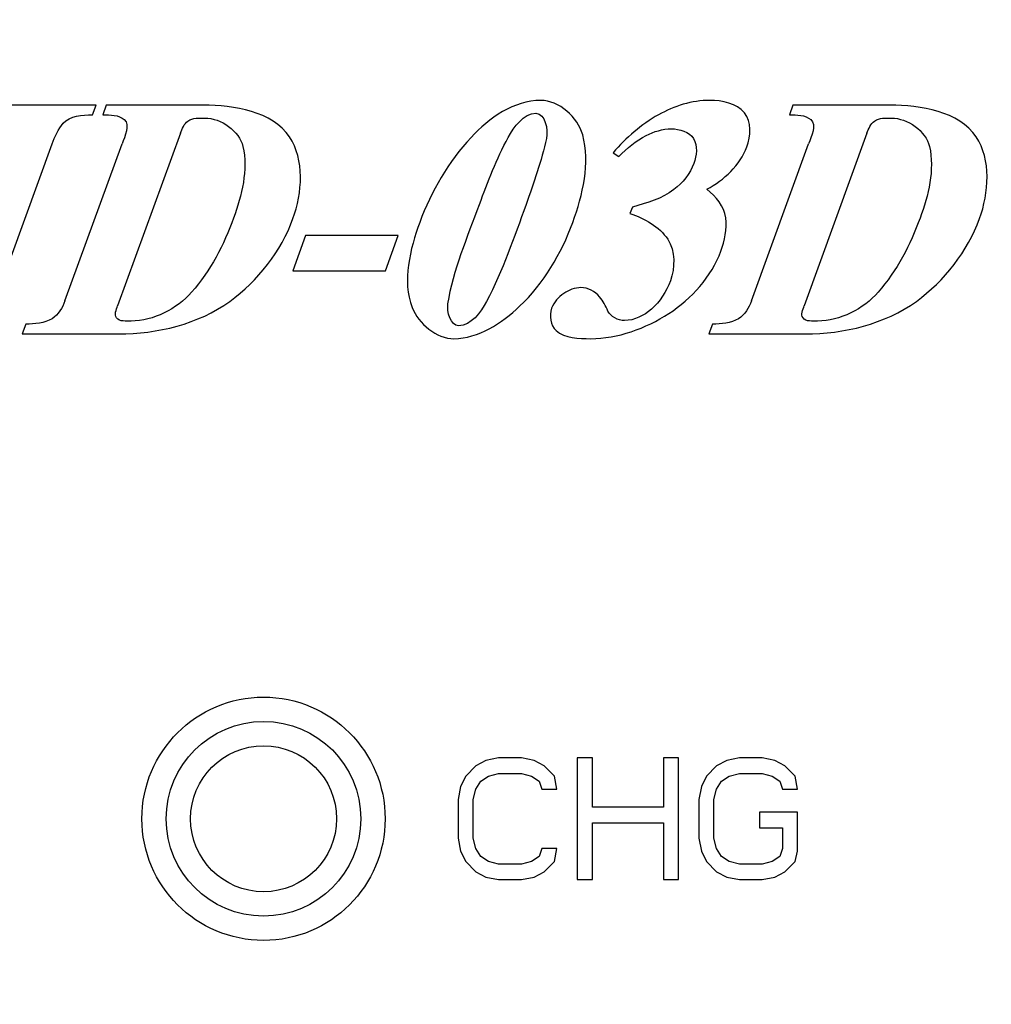
# Model space of a CAD drawing. Units: millimetres. Extents: x -673 to -37, y -95 to 354.
# Drawn here: x -473 to -453, y 212 to 232 of the extents above; entities that cross this region are included whole.
import ezdxf

# ---------------------------------------------------------------- set-up
doc = ezdxf.new("R2010")
doc.units = ezdxf.units.MM
doc.header["$LTSCALE"] = 10
doc.header["$PDMODE"] = 3
doc.header["$PDSIZE"] = 0.3125
doc.layers.get('0').update_dxf_attribs({"linetype": 'CONTINUOUS'})
doc.layers.get('Defpoints').update_dxf_attribs({"linetype": 'CONTINUOUS'})
doc.layers.add('DEF_LAYER_ASSEM_MEMBER', color=7, linetype='CONTINUOUS')
doc.layers.add('DEF_LAYER_CUT_FEAT', color=7, linetype='CONTINUOUS')
doc.styles.add('HTEXT', font='simplex.shx', dxfattribs={"bigfont": 'GSG1.shx'})
doc.dimstyles.new('SHS', dxfattribs={"dimtxt": 7, "dimasz": 5, "dimexe": 1, "dimexo": 1, "dimgap": 1, "dimtad": 1, "dimzin": 12, "dimdsep": 46, "dimtxsty": 'HTEXT', "dimcen": 0.09, "dimclrd": 3, "dimclre": 3, "dimadec": 0, "dimazin": 0, "dimtfac": 1, "dimtix": 1, "dimtmove": 0, "dimatfit": 3, "dimfxl": 0, "dimtolj": 1, "dimtzin": 0, "dimarcsym": 0})

# ---------------------------------------------------------------- blocks, each defined once
blk = doc.blocks.new('*D14')
at = {"color": 3, "lineweight": -2}
for p, q in [((-466.635, 275.563), (-599.635, 275.563)), ((-598.635, 270.563), (-598.635, 20.563)), ((-466.635, 15.563), (-599.635, 15.563))]:
    blk.add_line(p, q, dxfattribs=at)
at = {"color": 3}
for points in [[(-599.469, 270.563), (-597.802, 270.563), (-598.635, 275.563)], [(-599.469, 20.563), (-597.802, 20.563), (-598.635, 15.563)]]:
    blk.add_solid(points, dxfattribs=at)
at = {"layer": 'Defpoints', "color": 0}
for p in [(-465.635, 275.563), (-598.635, 15.563), (-465.635, 15.563)]:
    blk.add_point(p, dxfattribs=at)
at = {"color": 0, "insert": (-603.135, 145.563), "char_height": 7, "attachment_point": 5, "rotation": 90, "style": 'HTEXT'}
blk.add_mtext('\\A1;260', dxfattribs=at)
blk = doc.blocks.new('*D24')
at = {"color": 3, "lineweight": -2}
for p, q in [((-461.635, 269.563), (-579.635, 269.563)), ((-578.635, 27.563), (-578.635, 264.563)), ((-486.635, 22.563), (-579.635, 22.563))]:
    blk.add_line(p, q, dxfattribs=at)
at = {"color": 3}
for points in [[(-579.469, 264.563), (-577.802, 264.563), (-578.635, 269.563)], [(-579.469, 27.563), (-577.802, 27.563), (-578.635, 22.563)]]:
    blk.add_solid(points, dxfattribs=at)
at = {"layer": 'Defpoints', "color": 0}
for p in [(-578.635, 269.563), (-460.635, 269.563), (-485.635, 22.563)]:
    blk.add_point(p, dxfattribs=at)
at = {"color": 0, "insert": (-583.135, 146.063), "char_height": 7, "attachment_point": 5, "rotation": 90, "style": 'HTEXT'}
blk.add_mtext('\\A1;247', dxfattribs=at)

msp = doc.modelspace()

# ---------------------------------------------------------------- linework, layer by layer
at = {"layer": 'DEF_LAYER_ASSEM_MEMBER', "color": 7, "linetype": 'Continuous'}
for p, q in [((-471.579, 230.266), (-473.346, 230.266)), ((-471.651, 230.067), (-471.579, 230.266)), ((-471.367, 230.266), (-471.439, 230.067)), ((-469.374, 230.266), (-471.367, 230.266)), ((-469.844, 229.687), (-471.134, 226.142)), ((-473.612, 226.361), (-472.482, 229.468)), ((-472.218, 226.243), (-471.044, 229.468)), ((-467.27, 227.583), (-467.533, 226.863)), ((-465.631, 226.863), (-465.369, 227.583)), ((-467.533, 226.863), (-465.631, 226.863)), ((-473.023, 225.762), (-473.095, 225.563)), ((-473.095, 225.563), (-471.112, 225.563)), ((-463.562, 216.797), (-463.771, 216.69)), ((-463.302, 216.85), (-463.562, 216.797)), ((-462.833, 216.85), (-463.302, 216.85)), ((-462.573, 216.797), (-462.833, 216.85)), ((-462.364, 216.69), (-462.573, 216.797)), ((-461.687, 216.85), (-461.687, 214.35)), ((-461.375, 216.85), (-461.687, 216.85)), ((-461.375, 215.839), (-461.375, 216.85)), ((-459.916, 216.85), (-459.916, 215.839)), ((-459.604, 216.85), (-459.916, 216.85)), ((-459.604, 214.35), (-459.604, 216.85)), ((-458.614, 216.797), (-458.823, 216.69)), ((-458.354, 216.85), (-458.614, 216.797)), ((-457.885, 216.85), (-458.354, 216.85)), ((-457.625, 216.797), (-457.885, 216.85)), ((-457.416, 216.69), (-457.625, 216.797)), ((-463.771, 216.69), (-463.979, 216.477)), ((-463.51, 216.477), (-463.302, 216.531)), ((-463.302, 216.531), (-462.833, 216.531)), ((-462.833, 216.531), (-462.625, 216.477)), ((-462.156, 216.477), (-462.364, 216.69)), ((-458.823, 216.69), (-459.031, 216.477)), ((-458.562, 216.477), (-458.354, 216.531)), ((-458.354, 216.531), (-457.885, 216.531)), ((-457.885, 216.531), (-457.677, 216.477)), ((-457.208, 216.477), (-457.416, 216.69)), ((-463.979, 216.477), (-464.083, 216.265)), ((-463.771, 216.211), (-463.666, 216.371)), ((-463.666, 216.371), (-463.51, 216.477)), ((-462.625, 216.477), (-462.469, 216.371)), ((-462.469, 216.371), (-462.416, 216.211)), ((-462.104, 216.211), (-462.156, 216.477)), ((-459.031, 216.477), (-459.135, 216.265)), ((-458.823, 216.211), (-458.719, 216.371)), ((-458.719, 216.371), (-458.562, 216.477)), ((-457.677, 216.477), (-457.521, 216.371)), ((-457.521, 216.371), (-457.469, 216.211)), ((-457.156, 216.211), (-457.208, 216.477)), ((-464.083, 216.265), (-464.135, 215.999)), ((-463.823, 215.999), (-463.771, 216.211)), ((-462.416, 216.211), (-462.104, 216.211)), ((-459.135, 216.265), (-459.187, 215.999)), ((-458.875, 215.999), (-458.823, 216.211)), ((-457.469, 216.211), (-457.156, 216.211)), ((-464.135, 215.999), (-464.135, 215.201)), ((-463.823, 215.201), (-463.823, 215.999)), ((-459.187, 215.999), (-459.187, 215.201)), ((-458.875, 215.201), (-458.875, 215.999)), ((-459.916, 215.839), (-461.375, 215.839)), ((-457.937, 215.733), (-457.937, 215.414)), ((-457.156, 215.733), (-457.937, 215.733)), ((-457.156, 214.935), (-457.156, 215.733)), ((-461.375, 214.35), (-461.375, 215.52)), ((-461.375, 215.52), (-459.916, 215.52)), ((-459.916, 215.52), (-459.916, 214.35)), ((-457.937, 215.414), (-457.469, 215.414)), ((-457.469, 215.414), (-457.469, 214.988)), ((-464.135, 215.201), (-464.083, 214.935)), ((-463.771, 214.988), (-463.823, 215.201)), ((-459.187, 215.201), (-459.135, 214.935)), ((-458.823, 214.988), (-458.875, 215.201)), ((-464.083, 214.935), (-463.979, 214.722)), ((-463.666, 214.828), (-463.771, 214.988)), ((-462.416, 214.988), (-462.469, 214.828)), ((-462.104, 214.988), (-462.416, 214.988)), ((-462.156, 214.722), (-462.104, 214.988)), ((-459.135, 214.935), (-459.031, 214.722)), ((-458.719, 214.828), (-458.823, 214.988)), ((-457.469, 214.988), (-457.521, 214.828)), ((-457.208, 214.722), (-457.156, 214.935)), ((-463.979, 214.722), (-463.771, 214.509)), ((-463.51, 214.722), (-463.666, 214.828)), ((-463.302, 214.669), (-463.51, 214.722)), ((-462.625, 214.722), (-462.833, 214.669)), ((-462.469, 214.828), (-462.625, 214.722)), ((-462.364, 214.509), (-462.156, 214.722)), ((-459.031, 214.722), (-458.823, 214.509)), ((-458.562, 214.722), (-458.719, 214.828)), ((-458.354, 214.669), (-458.562, 214.722)), ((-457.677, 214.722), (-457.885, 214.669)), ((-457.521, 214.828), (-457.677, 214.722)), ((-457.416, 214.509), (-457.208, 214.722)), ((-463.771, 214.509), (-463.562, 214.403)), ((-462.833, 214.669), (-463.302, 214.669)), ((-462.573, 214.403), (-462.364, 214.509)), ((-458.823, 214.509), (-458.614, 214.403)), ((-457.885, 214.669), (-458.354, 214.669)), ((-457.625, 214.403), (-457.416, 214.509)), ((-463.562, 214.403), (-463.302, 214.35)), ((-463.302, 214.35), (-462.833, 214.35)), ((-462.833, 214.35), (-462.573, 214.403)), ((-461.687, 214.35), (-461.375, 214.35)), ((-459.916, 214.35), (-459.604, 214.35)), ((-458.614, 214.403), (-458.354, 214.35)), ((-458.354, 214.35), (-457.885, 214.35)), ((-457.885, 214.35), (-457.625, 214.403))]:
    msp.add_line(p, q, dxfattribs=at)
for radius in [2.5, 2, 1.5]:
    msp.add_circle((-468.135, 215.6), radius, dxfattribs=at)
for points, start_tangent, end_tangent in [([(-467.6, 229.612), (-469.374, 230.266)], (-0.557062, 0.830471), (-1, 0)), ([(-472.254, 229.893), (-471.651, 230.067)], (0.646453, 0.762953), (0.998583, 0.053218)), ([(-471.439, 230.067), (-470.998, 229.968)], (0.999558, -0.029718), (0.746452, -0.665439)), ([(-472.482, 229.468), (-472.254, 229.893)], (0.34202, 0.939693), (0.646453, 0.762953)), ([(-470.998, 229.968), (-471.044, 229.468)], (0.746452, -0.665439), (-0.34202, -0.939693)), ([(-469.844, 229.687), (-469.688, 229.939)], (0.34202, 0.939693), (0.822718, 0.56845)), ([(-469.688, 229.939), (-469.339, 230)], (0.822718, 0.56845), (1, 0)), ([(-469.339, 230), (-468.559, 229.417)], (1, 0), (0.219303, -0.975657)), ([(-467.53, 227.933), (-467.6, 229.612)], (0.34202, 0.939693), (-0.557062, 0.830471)), ([(-468.559, 229.417), (-468.75, 227.946)], (0.219303, -0.975657), (-0.34202, -0.939693)), ([(-468.75, 227.946), (-469.613, 226.422)], (-0.34202, -0.939693), (-0.659221, -0.75195)), ([(-468.829, 226.233), (-467.53, 227.933)], (0.809561, 0.587036), (0.34202, 0.939693)), ([(-469.613, 226.422), (-470.857, 225.829)], (-0.659221, -0.75195), (-1, 0)), ([(-472.218, 226.243), (-472.483, 225.876)], (-0.34202, -0.939693), (-0.857125, -0.515108)), ([(-471.112, 225.563), (-468.829, 226.233)], (1, 0), (0.809561, 0.587036)), ([(-471.158, 225.892), (-471.134, 226.142)], (-0.603077, 0.797683), (0.34202, 0.939693)), ([(-472.483, 225.876), (-473.023, 225.762)], (-0.857125, -0.515108), (-0.999622, -0.027489)), ([(-470.857, 225.829), (-471.158, 225.892)], (-1, 0), (-0.603077, 0.797683))]:
    msp.add_spline(points, degree=3, dxfattribs=dict(at, start_tangent=start_tangent, end_tangent=end_tangent))
at = {"layer": 'DEF_LAYER_CUT_FEAT', "color": 7, "linetype": 'Continuous'}
for p, q in [((-457.253, 230.266), (-457.325, 230.067)), ((-455.26, 230.266), (-457.253, 230.266)), ((-455.73, 229.687), (-457.02, 226.142)), ((-458.104, 226.243), (-456.93, 229.468)), ((-460.948, 229.286), (-460.831, 229.212)), ((-460.553, 228.172), (-460.602, 228.037)), ((-465.369, 227.583), (-467.27, 227.583)), ((-458.909, 225.762), (-458.981, 225.563)), ((-458.981, 225.563), (-456.999, 225.563))]:
    msp.add_line(p, q, dxfattribs=at)
for points, start_tangent, end_tangent in [([(-462.438, 230.363), (-463.87, 229.603)], (-1, 0), (-0.673907, -0.738817)), ([(-461.574, 229.656), (-462.438, 230.363)], (-0.262236, 0.965004), (-1, 0)), ([(-458.961, 230.363), (-460.015, 230.067)], (-1, 0), (-0.871574, -0.490264)), ([(-458.247, 230.107), (-458.961, 230.363)], (-0.636853, 0.770985), (-1, 0)), ([(-453.486, 229.612), (-455.26, 230.266)], (-0.557062, 0.830471), (-1, 0)), ([(-463.106, 229.599), (-462.535, 230.097)], (0.479703, 0.877431), (1, 0)), ([(-462.535, 230.097), (-462.32, 229.582)], (1, 0), (-0.21655, -0.976272)), ([(-460.015, 230.067), (-460.948, 229.286)], (-0.871574, -0.490264), (-0.644597, -0.764523)), ([(-458.201, 229.407), (-458.247, 230.107)], (0.34202, 0.939693), (-0.636853, 0.770985)), ([(-457.325, 230.067), (-456.884, 229.968)], (0.999558, -0.029718), (0.746452, -0.665439)), ([(-456.884, 229.968), (-456.93, 229.468)], (0.746452, -0.665439), (-0.34202, -0.939693)), ([(-455.73, 229.687), (-455.574, 229.939)], (0.34202, 0.939693), (0.822718, 0.56845)), ([(-455.574, 229.939), (-455.226, 230)], (0.822718, 0.56845), (1, 0)), ([(-455.226, 230), (-454.445, 229.417)], (1, 0), (0.219303, -0.975657)), ([(-461.779, 227.856), (-461.574, 229.656)], (0.34202, 0.939693), (-0.262236, 0.965004)), ([(-460.27, 229.643), (-459.753, 229.778)], (0.892558, 0.450933), (1, 0)), ([(-459.753, 229.778), (-459.295, 229.578)], (1, 0), (0.51327, -0.858227)), ([(-463.87, 229.603), (-464.923, 227.856)], (-0.673907, -0.738817), (-0.34202, -0.939693)), ([(-463.695, 228.223), (-463.106, 229.599)], (0.34202, 0.939693), (0.479703, 0.877431)), ([(-462.32, 229.582), (-462.739, 228.223)], (-0.21655, -0.976272), (-0.34202, -0.939693)), ([(-460.831, 229.212), (-460.27, 229.643)], (0.709932, 0.70427), (0.892558, 0.450933)), ([(-459.295, 229.578), (-459.288, 229.067)], (0.51327, -0.858227), (-0.34202, -0.939693)), ([(-453.416, 227.933), (-453.486, 229.612)], (0.34202, 0.939693), (-0.557062, 0.830471)), ([(-459.02, 228.536), (-458.201, 229.407)], (0.878796, 0.477198), (0.34202, 0.939693)), ([(-454.445, 229.417), (-454.637, 227.946)], (0.219303, -0.975657), (-0.34202, -0.939693)), ([(-459.288, 229.067), (-459.698, 228.532)], (-0.34202, -0.939693), (-0.801586, -0.597879)), ([(-459.698, 228.532), (-460.553, 228.172)], (-0.801586, -0.597879), (-0.969726, -0.244195)), ([(-458.632, 227.949), (-459.02, 228.536)], (-0.118792, 0.992919), (-0.786237, 0.617925)), ([(-464.344, 226.183), (-463.695, 228.223)], (0.149964, 0.988691), (0.34202, 0.939693)), ([(-462.739, 228.223), (-463.552, 226.23)], (-0.34202, -0.939693), (-0.472202, -0.88149)), ([(-460.602, 228.037), (-459.825, 227.509)], (0.950668, -0.31021), (0.553508, -0.832844)), ([(-464.923, 227.856), (-465.08, 226.107)], (-0.34202, -0.939693), (0.359332, -0.93321)), ([(-462.871, 226.132), (-461.779, 227.856)], (0.727697, 0.685899), (0.34202, 0.939693)), ([(-458.733, 227.263), (-458.632, 227.949)], (0.34202, 0.939693), (-0.118792, 0.992919)), ([(-454.637, 227.946), (-455.499, 226.422)], (-0.34202, -0.939693), (-0.659221, -0.75195)), ([(-454.715, 226.233), (-453.416, 227.933)], (0.809561, 0.587036), (0.34202, 0.939693)), ([(-459.825, 227.509), (-459.772, 226.654)], (0.553508, -0.832844), (-0.34202, -0.939693)), ([(-459.804, 225.983), (-458.733, 227.263)], (0.837834, 0.545926), (0.34202, 0.939693)), ([(-459.772, 226.654), (-460.163, 226.072)], (-0.34202, -0.939693), (-0.747363, -0.664416)), ([(-461.61, 226.516), (-461.964, 226.395)], (-1, 0), (-0.837171, -0.546941)), ([(-461.226, 226.326), (-461.61, 226.516)], (-0.647786, 0.761823), (-1, 0)), ([(-455.499, 226.422), (-456.744, 225.829)], (-0.659221, -0.75195), (-1, 0)), ([(-463.552, 226.23), (-464.124, 225.732)], (-0.472202, -0.88149), (-1, 0)), ([(-461.964, 226.395), (-462.212, 226.092)], (-0.837171, -0.546941), (-0.34202, -0.939693)), ([(-461.056, 226.034), (-461.226, 226.326)], (-0.424886, 0.905247), (-0.647786, 0.761823)), ([(-458.104, 226.243), (-458.369, 225.876)], (-0.34202, -0.939693), (-0.857125, -0.515108)), ([(-456.999, 225.563), (-454.715, 226.233)], (1, 0), (0.809561, 0.587036)), ([(-465.08, 226.107), (-464.221, 225.466)], (0.359332, -0.93321), (1, 0)), ([(-464.124, 225.732), (-464.344, 226.183)], (-1, 0), (0.149964, 0.988691)), ([(-464.221, 225.466), (-462.871, 226.132)], (1, 0), (0.727697, 0.685899)), ([(-462.212, 226.092), (-462.122, 225.634)], (-0.34202, -0.939693), (0.752758, -0.658297)), ([(-460.715, 225.839), (-461.056, 226.034)], (-1, 0), (-0.424886, 0.905247)), ([(-460.163, 226.072), (-460.715, 225.839)], (-0.747363, -0.664416), (-1, 0)), ([(-457.045, 225.892), (-457.02, 226.142)], (-0.60307, 0.797688), (0.34202, 0.939693)), ([(-461.413, 225.466), (-459.804, 225.983)], (1, 0), (0.837834, 0.545926)), ([(-458.369, 225.876), (-458.909, 225.762)], (-0.857125, -0.515108), (-0.999622, -0.027489)), ([(-456.744, 225.829), (-457.045, 225.892)], (-1, 0), (-0.60307, 0.797688)), ([(-462.122, 225.634), (-461.413, 225.466)], (0.752758, -0.658297), (1, 0))]:
    msp.add_spline(points, degree=3, dxfattribs=dict(at, start_tangent=start_tangent, end_tangent=end_tangent))

# ---------------------------------------------------------------- dimensions: what is measured, and where the dimension line sits
for base, p1, p2, picture, middle in [((-598.635, 15.563), (-465.635, 275.563), (-465.635, 15.563), '*D14', (-603.135, 145.563)), ((-578.635, 269.563), (-485.635, 22.563), (-460.635, 269.563), '*D24', (-583.135, 146.063))]:
    dim = msp.add_linear_dim(base=base, p1=p1, p2=p2, angle=90, dimstyle='SHS')
    dim.commit()
    dim.dimension.update_dxf_attribs({"geometry": picture, "text_midpoint": middle})

doc.saveas('drawing.dxf')
